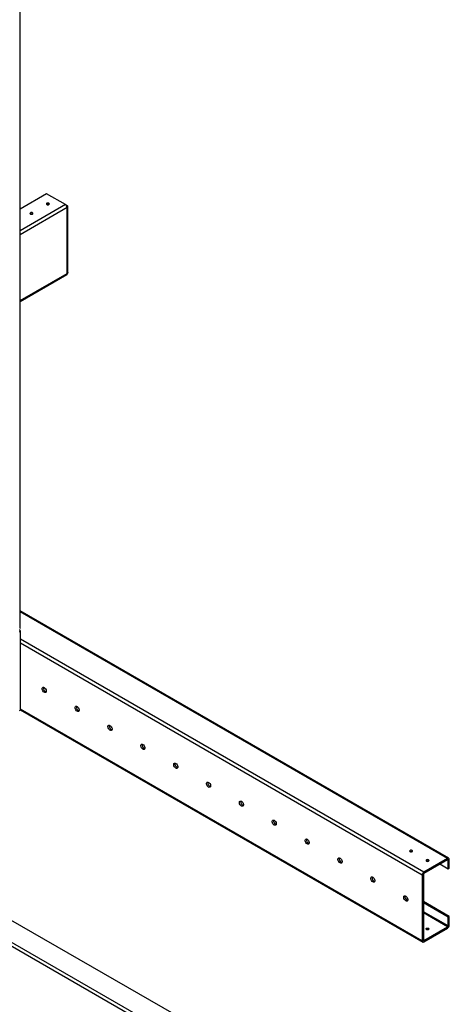
# Model space of a CAD drawing. Units: inches. Extents: x 0.1 to 10.9, y 0.1 to 8.2.
# Drawn here: x 3.8 to 4.2, y 5.5 to 6.4 of the extents above; entities that cross this region are included whole.
import ezdxf

# ---------------------------------------------------------------- set-up
doc = ezdxf.new("R2010")
doc.units = ezdxf.units.IN
doc.header["$MEASUREMENT"] = 0

msp = doc.modelspace()

# ---------------------------------------------------------------- linework, layer by layer
at = {"color": 7, "linetype": 'Continuous', "lineweight": 25}
for p, q in [((3.825016, 5.853338), (3.825016, 6.596866)), ((3.850334, 6.268478), (3.825016, 6.253862)), ((3.86831, 6.258101), (3.850334, 6.268478)), ((3.850821, 6.258051), (3.850821, 6.258153)), ((3.86834, 6.258083), (3.869976, 6.257139)), ((3.869976, 6.19227), (3.869976, 6.255216)), ((3.870666, 6.193174), (3.870666, 6.256177)), ((3.825016, 6.165518), (3.869538, 6.19122)), ((4.234921, 5.632704), (3.825016, 5.869337)), ((3.825195, 5.774992), (3.825195, 5.850373)), ((3.825165, 5.774776), (4.20997, 5.552633)), ((3.972163, 5.483446), (3.590415, 5.703825)), ((3.952472, 5.470212), (3.570823, 5.690534)), ((3.572439, 5.693447), (3.954187, 5.473069)), ((4.233743, 5.632587), (4.211147, 5.619543)), ((4.233743, 5.631226), (4.211147, 5.618182)), ((4.23423, 5.622435), (4.226372, 5.626971)), ((4.233743, 5.631226), (4.233743, 5.632587)), ((4.235409, 5.631625), (4.23423, 5.630945)), ((4.23423, 5.622435), (4.23423, 5.630945)), ((4.235409, 5.623115), (4.235409, 5.631625)), ((4.21066, 5.617338), (4.209482, 5.616658)), ((4.209482, 5.616658), (4.209482, 5.553712)), ((4.21066, 5.617338), (4.21066, 5.554392)), ((4.211147, 5.619543), (4.211147, 5.618182)), ((4.235409, 5.623115), (4.23423, 5.622435)), ((4.235409, 5.577189), (4.21066, 5.591476)), ((4.23423, 5.576509), (4.21066, 5.590116)), ((4.23423, 5.576509), (4.235409, 5.577189)), ((4.235409, 5.568679), (4.235409, 5.577189)), ((4.23423, 5.567999), (4.23423, 5.576509)), ((4.23423, 5.567999), (4.235409, 5.568679)), ((4.211147, 5.554111), (4.233743, 5.567155)), ((4.211147, 5.55275), (4.233743, 5.565794)), ((4.233743, 5.565794), (4.233743, 5.567155)), ((4.209482, 5.553712), (4.21066, 5.554392)), ((4.211147, 5.554111), (4.211147, 5.55275))]:
    msp.add_line(p, q, dxfattribs=at)
at = {"color": 1, "linetype": 'Continuous', "lineweight": 25}
for p, q in [((3.86831, 6.258101), (3.825016, 6.233107)), ((3.869976, 6.255216), (3.825016, 6.229261)), ((3.869488, 6.256857), (3.869976, 6.257139)), ((3.825016, 6.166315), (3.869976, 6.19227)), ((4.233743, 5.632587), (3.825016, 5.86854)), ((4.211147, 5.619543), (3.825195, 5.842348)), ((4.209482, 5.616658), (3.825195, 5.838502)), ((4.209482, 5.553712), (3.825195, 5.775555)), ((4.23423, 5.630945), (4.233743, 5.631226)), ((4.23423, 5.567999), (4.21066, 5.581605)), ((4.233743, 5.567155), (4.21066, 5.580481)), ((4.211147, 5.554111), (4.21066, 5.554392))]:
    msp.add_line(p, q, dxfattribs=at)
at = {"color": 7, "linetype": 'Continuous', "lineweight": 25, "flags": 128}
for points in [[(3.850494, 6.258193), (3.850962, 6.258012), (3.851515, 6.257949), (3.852068, 6.258012), (3.852537, 6.258193), (3.85285, 6.258464), (3.85296, 6.258783), (3.85285, 6.259102), (3.852537, 6.259372), (3.852068, 6.259553), (3.851515, 6.259617), (3.850962, 6.259553), (3.850494, 6.259372), (3.850181, 6.259102), (3.850071, 6.258783), (3.850181, 6.258464), (3.850494, 6.258193)], [(3.83478, 6.249122), (3.835249, 6.248941), (3.835802, 6.248878), (3.836355, 6.248941), (3.836823, 6.249122), (3.837136, 6.249392), (3.837246, 6.249711), (3.837136, 6.250031), (3.836823, 6.250301), (3.836355, 6.250482), (3.835802, 6.250545), (3.835249, 6.250482), (3.83478, 6.250301), (3.834467, 6.250031), (3.834357, 6.249711), (3.834467, 6.249392), (3.83478, 6.249122)], [(3.848071, 5.79609), (3.848743, 5.795566), (3.849334, 5.794831), (3.849772, 5.793974), (3.850006, 5.793099), (3.850006, 5.792312), (3.849772, 5.791706), (3.849334, 5.791356), (3.848743, 5.791303), (3.848071, 5.791554), (3.8474, 5.792079), (3.846809, 5.792814), (3.84637, 5.79367), (3.846137, 5.794545), (3.846137, 5.795333), (3.84637, 5.795938), (3.846809, 5.796289), (3.8474, 5.796341), (3.848071, 5.79609)], [(3.879498, 5.777948), (3.88017, 5.777423), (3.880761, 5.776689), (3.881199, 5.775832), (3.881433, 5.774957), (3.881433, 5.774169), (3.881199, 5.773564), (3.880761, 5.773213), (3.88017, 5.773161), (3.879498, 5.773412), (3.878827, 5.773936), (3.878236, 5.774671), (3.877797, 5.775528), (3.877564, 5.776403), (3.877564, 5.77719), (3.877797, 5.777796), (3.878236, 5.778146), (3.878827, 5.778199), (3.879498, 5.777948)], [(3.910925, 5.759806), (3.911597, 5.759281), (3.912188, 5.758546), (3.912626, 5.75769), (3.91286, 5.756815), (3.91286, 5.756027), (3.912626, 5.755421), (3.912188, 5.755071), (3.911597, 5.755018), (3.910925, 5.755269), (3.910254, 5.755794), (3.909663, 5.756529), (3.909224, 5.757385), (3.908991, 5.75826), (3.908991, 5.759048), (3.909224, 5.759654), (3.909663, 5.760004), (3.910254, 5.760057), (3.910925, 5.759806)], [(3.942352, 5.741663), (3.943024, 5.741139), (3.943615, 5.740404), (3.944053, 5.739547), (3.944287, 5.738672), (3.944287, 5.737885), (3.944053, 5.737279), (3.943615, 5.736929), (3.943024, 5.736876), (3.942352, 5.737127), (3.941681, 5.737652), (3.94109, 5.738386), (3.940651, 5.739243), (3.940418, 5.740118), (3.940418, 5.740906), (3.940651, 5.741511), (3.94109, 5.741861), (3.941681, 5.741914), (3.942352, 5.741663)], [(3.973779, 5.723521), (3.974451, 5.722996), (3.975042, 5.722261), (3.97548, 5.721405), (3.975714, 5.72053), (3.975714, 5.719742), (3.97548, 5.719137), (3.975042, 5.718786), (3.974451, 5.718733), (3.973779, 5.718984), (3.973108, 5.719509), (3.972517, 5.720244), (3.972078, 5.721101), (3.971845, 5.721975), (3.971845, 5.722763), (3.972078, 5.723369), (3.972517, 5.723719), (3.973108, 5.723772), (3.973779, 5.723521)], [(4.005206, 5.705378), (4.005878, 5.704854), (4.006469, 5.704119), (4.006907, 5.703262), (4.007141, 5.702387), (4.007141, 5.7016), (4.006907, 5.700994), (4.006469, 5.700644), (4.005878, 5.700591), (4.005206, 5.700842), (4.004534, 5.701367), (4.003944, 5.702102), (4.003505, 5.702958), (4.003272, 5.703833), (4.003272, 5.704621), (4.003505, 5.705226), (4.003944, 5.705577), (4.004534, 5.705629), (4.005206, 5.705378)], [(4.036633, 5.687236), (4.037305, 5.686711), (4.037896, 5.685977), (4.038334, 5.68512), (4.038568, 5.684245), (4.038568, 5.683457), (4.038334, 5.682852), (4.037896, 5.682501), (4.037305, 5.682449), (4.036633, 5.6827), (4.035961, 5.683224), (4.035371, 5.683959), (4.034932, 5.684816), (4.034699, 5.685691), (4.034699, 5.686478), (4.034932, 5.687084), (4.035371, 5.687434), (4.035961, 5.687487), (4.036633, 5.687236)], [(4.06806, 5.669094), (4.068732, 5.668569), (4.069323, 5.667834), (4.069761, 5.666978), (4.069995, 5.666103), (4.069995, 5.665315), (4.069761, 5.664709), (4.069323, 5.664359), (4.068732, 5.664306), (4.06806, 5.664557), (4.067388, 5.665082), (4.066798, 5.665817), (4.066359, 5.666673), (4.066126, 5.667548), (4.066126, 5.668336), (4.066359, 5.668942), (4.066798, 5.669292), (4.067388, 5.669345), (4.06806, 5.669094)], [(4.099487, 5.650951), (4.100159, 5.650427), (4.10075, 5.649692), (4.101188, 5.648835), (4.101422, 5.64796), (4.101422, 5.647173), (4.101188, 5.646567), (4.10075, 5.646217), (4.100159, 5.646164), (4.099487, 5.646415), (4.098815, 5.646939), (4.098225, 5.647674), (4.097786, 5.648531), (4.097553, 5.649406), (4.097553, 5.650194), (4.097786, 5.650799), (4.098225, 5.651149), (4.098815, 5.651202), (4.099487, 5.650951)], [(4.199896, 5.640261), (4.199428, 5.640442), (4.198875, 5.640506), (4.198322, 5.640442), (4.197854, 5.640261), (4.19754, 5.639991), (4.197431, 5.639672), (4.19754, 5.639353), (4.197854, 5.639082), (4.198322, 5.638901), (4.198875, 5.638838), (4.199428, 5.638901), (4.199896, 5.639082), (4.200209, 5.639353), (4.200319, 5.639672), (4.200209, 5.639991), (4.199896, 5.640261)], [(4.130914, 5.632809), (4.131586, 5.632284), (4.132177, 5.631549), (4.132615, 5.630693), (4.132848, 5.629818), (4.132848, 5.62903), (4.132615, 5.628425), (4.132177, 5.628074), (4.131586, 5.628021), (4.130914, 5.628272), (4.130242, 5.628797), (4.129652, 5.629532), (4.129213, 5.630389), (4.12898, 5.631263), (4.12898, 5.632051), (4.129213, 5.632657), (4.129652, 5.633007), (4.130242, 5.63306), (4.130914, 5.632809)], [(4.21561, 5.63119), (4.215141, 5.631371), (4.214588, 5.631434), (4.214036, 5.631371), (4.213567, 5.63119), (4.213254, 5.63092), (4.213144, 5.630601), (4.213254, 5.630281), (4.213567, 5.630011), (4.214036, 5.62983), (4.214588, 5.629767), (4.215141, 5.62983), (4.21561, 5.630011), (4.215923, 5.630281), (4.216033, 5.630601), (4.215923, 5.63092), (4.21561, 5.63119)], [(4.162341, 5.614666), (4.163013, 5.614142), (4.163604, 5.613407), (4.164042, 5.61255), (4.164275, 5.611675), (4.164275, 5.610888), (4.164042, 5.610282), (4.163604, 5.609932), (4.163013, 5.609879), (4.162341, 5.61013), (4.161669, 5.610655), (4.161079, 5.61139), (4.16064, 5.612246), (4.160407, 5.613121), (4.160407, 5.613909), (4.16064, 5.614514), (4.161079, 5.614865), (4.161669, 5.614917), (4.162341, 5.614666)], [(4.193768, 5.596524), (4.19444, 5.595999), (4.195031, 5.595265), (4.195469, 5.594408), (4.195702, 5.593533), (4.195702, 5.592745), (4.195469, 5.59214), (4.195031, 5.591789), (4.19444, 5.591737), (4.193768, 5.591988), (4.193096, 5.592512), (4.192506, 5.593247), (4.192067, 5.594104), (4.191834, 5.594979), (4.191834, 5.595766), (4.192067, 5.596372), (4.192506, 5.596722), (4.193096, 5.596775), (4.193768, 5.596524)], [(4.213567, 5.564579), (4.213254, 5.564849), (4.213144, 5.565168), (4.213254, 5.565487), (4.213567, 5.565758), (4.214036, 5.565939), (4.214588, 5.566002), (4.215141, 5.565939), (4.21561, 5.565758), (4.215923, 5.565487), (4.216033, 5.565168), (4.215923, 5.564849), (4.21561, 5.564579), (4.215141, 5.564398), (4.214588, 5.564335), (4.214036, 5.564398), (4.213567, 5.564579)]]:
    msp.add_lwpolyline(points, dxfattribs=at)
at = {"color": 7, "linetype": 'Continuous', "lineweight": 25}
for centre, radius, start, end in [((3.851515, 6.255949), 0.002309, 68.803503, 111.196497), ((3.86636, 6.255051), 0.00362, 2.605478, 57.394522), ((3.869611, 6.256177), 0.001028, 290.783421, 69.216579), ((3.835802, 6.246878), 0.002309, 68.803503, 111.196497), ((3.82414, 5.850373), 0.001028, 290.783421, 69.216579), ((3.824271, 5.853412), 0.000749, 294.374658, 354.305201), ((3.850971, 5.795496), 0.003667, 166.683893, 253.31073), ((3.824016, 5.77511), 0.001185, 294.374658, 354.305201), ((3.882398, 5.777354), 0.003667, 166.683894, 253.31073), ((3.913825, 5.759212), 0.003667, 166.683893, 253.31073), ((3.945252, 5.741069), 0.003667, 166.683893, 253.31073), ((3.976679, 5.722927), 0.003667, 166.683894, 253.31073), ((4.008106, 5.704784), 0.003667, 166.683893, 253.31073), ((4.039533, 5.686642), 0.003667, 166.683893, 253.31073), ((4.07096, 5.6685), 0.003667, 166.683893, 253.31073), ((4.102387, 5.650357), 0.003667, 166.683893, 253.31073), ((4.198875, 5.636838), 0.002309, 68.803503, 111.196497), ((4.133814, 5.632215), 0.003667, 166.683894, 253.31073), ((4.214588, 5.627767), 0.002309, 68.803503, 111.196497), ((4.234393, 5.63179), 0.001029, 350.785963, 129.203285), ((4.233933, 5.630993), 0.000301, 350.785963, 129.203285), ((4.165241, 5.614072), 0.003667, 166.683893, 253.31073), ((4.213098, 5.616493), 0.00362, 122.605478, 177.394522), ((4.211718, 5.61729), 0.001059, 122.605478, 177.394522), ((4.196668, 5.59593), 0.003667, 166.683894, 253.31073), ((4.231793, 5.568844), 0.00362, 302.605478, 357.394522), ((4.233173, 5.568047), 0.001059, 302.605478, 357.394522), ((4.214588, 5.562335), 0.002309, 68.803503, 111.196497), ((4.210497, 5.553547), 0.001029, 170.785963, 309.203285), ((4.210957, 5.554344), 0.000301, 170.785963, 309.203285)]:
    msp.add_arc(centre, radius, start, end, dxfattribs=at)
msp.add_open_spline([(3.869976, 6.19227), (3.869952, 6.192042), (3.869903, 6.191588), (3.869689, 6.191238), (3.869513, 6.191206), (3.869513, 6.191206)], degree=3, knots=[0, 0, 0, 0, 0.4999489, 0.9998979, 1, 1, 1, 1], dxfattribs=at)
msp.add_open_spline([(3.870666, 6.193203), (3.870634, 6.193027), (3.870569, 6.192677), (3.870174, 6.192405), (3.869976, 6.19227)], degree=3, dxfattribs=at)

doc.saveas('drawing.dxf')
